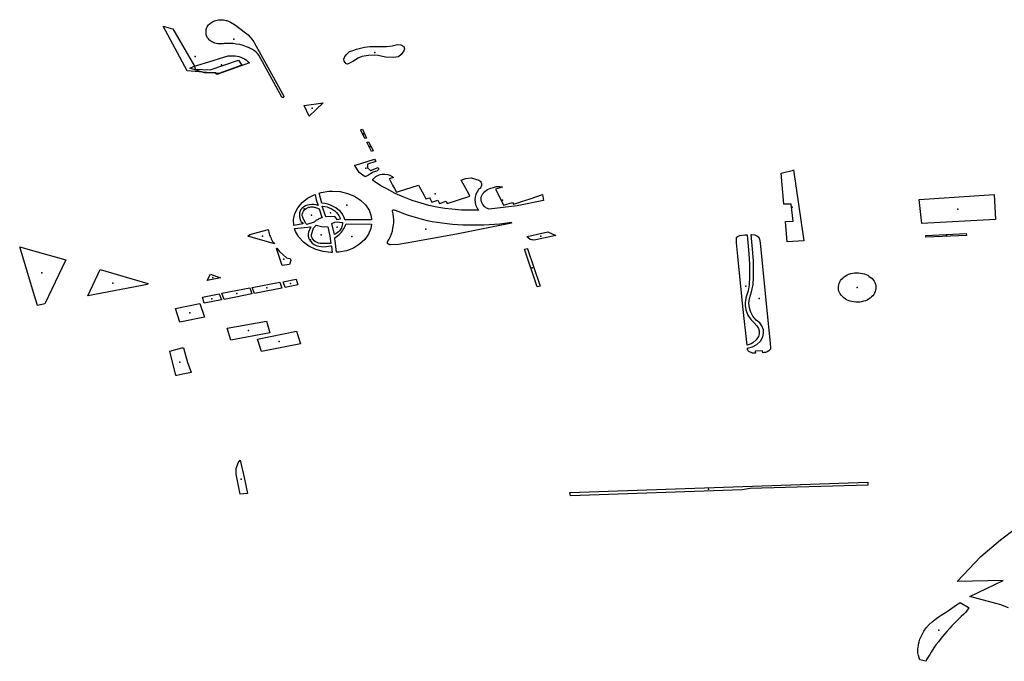
# Model space of a CAD drawing. Extents: x -9.47 to -9.31, y 38.676 to 38.759.
# Drawn here: x -9.348 to -9.342, y 38.687 to 38.69 of the extents above; entities that cross this region are included whole.
import ezdxf

# ---------------------------------------------------------------- set-up
doc = ezdxf.new("R2010")
doc.units = 0

msp = doc.modelspace()

# ---------------------------------------------------------------- linework, layer by layer
at = {"layer": 'espaco_verde'}
for points in [[(-9.346311, 38.690147), (-9.346445, 38.690098), (-9.34663, 38.690114), (-9.346772, 38.690377), (-9.346731, 38.690365), (-9.346714, 38.690361), (-9.346587, 38.690142), (-9.346584, 38.690124), (-9.346496, 38.690121), (-9.346329, 38.690176), (-9.346311, 38.690147)], [(-9.346218, 38.690215), (-9.346227, 38.690224), (-9.346237, 38.690232), (-9.346248, 38.690239), (-9.34626, 38.690246), (-9.346272, 38.690251), (-9.346283, 38.690255), (-9.346302, 38.690262), (-9.346323, 38.690268), (-9.346344, 38.690271), (-9.346362, 38.690274), (-9.346375, 38.690275), (-9.346388, 38.690275), (-9.346401, 38.690275), (-9.346414, 38.690274), (-9.346419, 38.690273), (-9.346428, 38.690272), (-9.346436, 38.690272), (-9.346444, 38.690272), (-9.346452, 38.690273), (-9.34646, 38.690275), (-9.346468, 38.690276), (-9.346469, 38.690277), (-9.346475, 38.690279), (-9.346481, 38.690282), (-9.346487, 38.690285), (-9.346493, 38.690288), (-9.346498, 38.690292), (-9.346502, 38.690296), (-9.346506, 38.690301), (-9.34651, 38.690305), (-9.346513, 38.69031), (-9.346516, 38.690315), (-9.346518, 38.690321), (-9.346519, 38.690326), (-9.34652, 38.690332), (-9.34652, 38.690337), (-9.34652, 38.690345), (-9.34652, 38.690351), (-9.346519, 38.690356), (-9.346518, 38.690362), (-9.346515, 38.690368), (-9.346513, 38.690373), (-9.346509, 38.690378), (-9.346505, 38.690383), (-9.346501, 38.690387), (-9.346496, 38.690392), (-9.346494, 38.690393), (-9.346488, 38.690398), (-9.346482, 38.690401), (-9.346476, 38.690405), (-9.346469, 38.690407), (-9.346462, 38.69041), (-9.346455, 38.690412), (-9.346447, 38.690413), (-9.34644, 38.690414), (-9.346432, 38.690414), (-9.346425, 38.690414), (-9.346417, 38.690413), (-9.34641, 38.690412), (-9.346402, 38.69041), (-9.346398, 38.690409), (-9.346388, 38.690405), (-9.346377, 38.690399), (-9.346368, 38.690394), (-9.346363, 38.690391), (-9.346348, 38.690381), (-9.346288, 38.690336), (-9.346274, 38.690325), (-9.346262, 38.690312), (-9.346251, 38.690299), (-9.346241, 38.690285), (-9.346236, 38.690277), (-9.346216, 38.690242), (-9.346208, 38.690228), (-9.346064, 38.689966), (-9.346064, 38.689965), (-9.346064, 38.689965), (-9.346064, 38.689964), (-9.346064, 38.689963), (-9.346064, 38.689962), (-9.346064, 38.689961), (-9.346066, 38.689959), (-9.346067, 38.689959), (-9.346069, 38.689958), (-9.346072, 38.689958), (-9.346073, 38.689958), (-9.346074, 38.689958), (-9.346075, 38.689959), (-9.346076, 38.68996), (-9.346077, 38.68996), (-9.346078, 38.689961), (-9.346078, 38.689961), (-9.346079, 38.689963), (-9.34621, 38.690206), (-9.346218, 38.690215)], [(-9.345628, 38.690189), (-9.34566, 38.690169), (-9.345667, 38.690165), (-9.345691, 38.690154), (-9.345699, 38.690156), (-9.34571, 38.69017), (-9.345712, 38.690182), (-9.345707, 38.690198), (-9.345696, 38.690212), (-9.345679, 38.690227), (-9.345661, 38.690233), (-9.345638, 38.690241), (-9.345591, 38.690253), (-9.34556, 38.690256), (-9.345512, 38.690257), (-9.345462, 38.690257), (-9.34543, 38.69026), (-9.345399, 38.690268), (-9.345379, 38.690266), (-9.345362, 38.690256), (-9.345358, 38.690244), (-9.345362, 38.690231), (-9.345376, 38.69021), (-9.345393, 38.690197), (-9.345423, 38.690192), (-9.345469, 38.690194), (-9.345511, 38.690204), (-9.345534, 38.690207), (-9.345568, 38.690204), (-9.345607, 38.690198), (-9.345628, 38.690189)], [(-9.346456, 38.690093), (-9.346462, 38.690102), (-9.34653, 38.690103), (-9.346615, 38.69013), (-9.346587, 38.690141), (-9.346485, 38.690172), (-9.346435, 38.690188), (-9.346391, 38.690202), (-9.346383, 38.690202), (-9.346374, 38.690203), (-9.34636, 38.690203), (-9.346349, 38.690202), (-9.346338, 38.6902), (-9.346328, 38.690198), (-9.346317, 38.690194), (-9.346305, 38.690189), (-9.346295, 38.690184), (-9.346285, 38.690178), (-9.346279, 38.690173), (-9.346273, 38.690168), (-9.346266, 38.690161), (-9.346456, 38.690093)], [(-9.345946, 38.689912), (-9.345834, 38.689927), (-9.345915, 38.689848), (-9.345946, 38.689912)], [(-9.345615, 38.689768), (-9.345604, 38.689772), (-9.34558, 38.68972), (-9.345589, 38.689717), (-9.345614, 38.689767), (-9.345615, 38.689768)], [(-9.34554, 38.689646), (-9.345551, 38.689642), (-9.345578, 38.689696), (-9.345568, 38.689699), (-9.345541, 38.689648), (-9.34554, 38.689646)], [(-9.34565, 38.68956), (-9.345533, 38.689596), (-9.345528, 38.689587), (-9.345525, 38.689582), (-9.345575, 38.689568), (-9.345574, 38.689546), (-9.345557, 38.689531), (-9.345512, 38.689547), (-9.345509, 38.689544), (-9.34551, 38.689537), (-9.345513, 38.689532), (-9.345519, 38.689526), (-9.345541, 38.68952), (-9.345546, 38.689516), (-9.345557, 38.689511), (-9.345569, 38.689503), (-9.345588, 38.689493), (-9.345622, 38.689518), (-9.345649, 38.689559), (-9.34565, 38.68956)], [(-9.343078, 38.689533), (-9.343078, 38.689535), (-9.343018, 38.689119), (-9.343115, 38.689112), (-9.343125, 38.689232), (-9.343081, 38.689233), (-9.343091, 38.689332), (-9.343135, 38.689333), (-9.343151, 38.689515), (-9.343078, 38.689533)], [(-9.345025, 38.689474), (-9.345, 38.689484), (-9.344967, 38.689487), (-9.344922, 38.689474), (-9.344916, 38.68947), (-9.344912, 38.689465), (-9.344909, 38.68946), (-9.344907, 38.689454), (-9.344906, 38.689448), (-9.344907, 38.689443), (-9.344908, 38.689437), (-9.34491, 38.689432), (-9.344914, 38.689426), (-9.344918, 38.689422), (-9.344924, 38.689418), (-9.344928, 38.689411), (-9.344934, 38.689403), (-9.34494, 38.68939), (-9.344944, 38.689373), (-9.344945, 38.68936), (-9.344944, 38.689343), (-9.344941, 38.68933), (-9.344931, 38.68931), (-9.344928, 38.689306), (-9.344923, 38.689298), (-9.344975, 38.689297), (-9.345023, 38.689298), (-9.34508, 38.689303), (-9.345122, 38.689308), (-9.345168, 38.689316), (-9.345214, 38.689326), (-9.345259, 38.689338), (-9.345313, 38.689355), (-9.345361, 38.689374), (-9.345412, 38.689396), (-9.345461, 38.689422), (-9.345496, 38.689441), (-9.345545, 38.689473), (-9.345541, 38.689479), (-9.345536, 38.689485), (-9.345525, 38.689495), (-9.34551, 38.689502), (-9.3455, 38.689506), (-9.345489, 38.689508), (-9.345472, 38.689509), (-9.345455, 38.689506), (-9.345444, 38.689503), (-9.345429, 38.689496), (-9.345421, 38.68949), (-9.345447, 38.689481), (-9.345446, 38.689479), (-9.345427, 38.689445), (-9.345416, 38.689424), (-9.345405, 38.689403), (-9.345393, 38.689407), (-9.345275, 38.689445), (-9.345265, 38.689426), (-9.345243, 38.689384), (-9.345236, 38.689372), (-9.345232, 38.689364), (-9.345211, 38.689371), (-9.345207, 38.689364), (-9.345197, 38.689345), (-9.345163, 38.689356), (-9.345161, 38.689352), (-9.345153, 38.689337), (-9.345114, 38.68935), (-9.345107, 38.689336), (-9.344974, 38.68938), (-9.344981, 38.689393), (-9.345025, 38.689474)], [(-9.345857, 38.689398), (-9.345845, 38.689402), (-9.3458, 38.689409), (-9.345781, 38.68941), (-9.345735, 38.689407), (-9.345691, 38.689396), (-9.345651, 38.689379), (-9.345615, 38.689357), (-9.345586, 38.689329), (-9.345565, 38.689297), (-9.345552, 38.689262), (-9.34555, 38.689241), (-9.345578, 38.689241), (-9.345702, 38.689241), (-9.345706, 38.689241), (-9.34571, 38.689254), (-9.345717, 38.689267), (-9.345725, 38.68928), (-9.345735, 38.689292), (-9.345747, 38.689302), (-9.34576, 38.689312), (-9.345775, 38.68932), (-9.345791, 38.689327), (-9.345807, 38.689332), (-9.345824, 38.689336), (-9.345842, 38.689338), (-9.345857, 38.689398)], [(-9.344725, 38.689343), (-9.344719, 38.689333), (-9.344687, 38.689343), (-9.344672, 38.689348), (-9.344622, 38.689365), (-9.344549, 38.689389), (-9.344543, 38.689355), (-9.344698, 38.689323), (-9.344862, 38.689303), (-9.344867, 38.689305), (-9.344872, 38.689307), (-9.344876, 38.68931), (-9.34488, 38.689313), (-9.344884, 38.689316), (-9.344888, 38.68932), (-9.344898, 38.689331), (-9.3449, 38.689335), (-9.344906, 38.689347), (-9.344908, 38.689356), (-9.344908, 38.68937), (-9.344906, 38.689379), (-9.3449, 38.689391), (-9.344895, 38.689398), (-9.344892, 38.689403), (-9.344871, 38.689418), (-9.344851, 38.689426), (-9.344835, 38.68943), (-9.344821, 38.689436), (-9.344807, 38.689437), (-9.344798, 38.689437), (-9.344789, 38.689435), (-9.344786, 38.689434), (-9.344784, 38.689433), (-9.344825, 38.68942), (-9.344788, 38.689349), (-9.344777, 38.689327), (-9.344725, 38.689343)], [(-9.346007, 38.689243), (-9.345999, 38.689279), (-9.345982, 38.689312), (-9.345957, 38.689342), (-9.345925, 38.689368), (-9.345887, 38.689388), (-9.34588, 38.68939), (-9.345874, 38.689358), (-9.345864, 38.689325), (-9.345875, 38.689329), (-9.345888, 38.689331), (-9.345901, 38.689331), (-9.345913, 38.68933), (-9.345926, 38.689327), (-9.345937, 38.689323), (-9.345947, 38.689317), (-9.345956, 38.68931), (-9.345964, 38.689301), (-9.345969, 38.689292), (-9.345973, 38.689283), (-9.345973, 38.689278), (-9.345973, 38.689273), (-9.345973, 38.689268), (-9.345973, 38.689263), (-9.345972, 38.689258), (-9.345971, 38.689253), (-9.34597, 38.689248), (-9.345968, 38.689243), (-9.345966, 38.689238), (-9.345964, 38.689233), (-9.345962, 38.689229), (-9.345954, 38.689224), (-9.345953, 38.689217), (-9.346006, 38.689207), (-9.346007, 38.689243)], [(-9.342342, 38.68936), (-9.341903, 38.68939), (-9.341894, 38.689243), (-9.342327, 38.68922), (-9.342342, 38.68936)], [(-9.345929, 38.689213), (-9.345937, 38.689221), (-9.345952, 38.689251), (-9.345954, 38.689257), (-9.345956, 38.689264), (-9.345956, 38.689271), (-9.345955, 38.689278), (-9.345953, 38.689285), (-9.345949, 38.689292), (-9.345945, 38.689298), (-9.345939, 38.689303), (-9.345933, 38.689308), (-9.345925, 38.689312), (-9.345917, 38.689315), (-9.345912, 38.689316), (-9.345906, 38.689317), (-9.3459, 38.689317), (-9.345895, 38.689317), (-9.345889, 38.689316), (-9.345883, 38.689315), (-9.345878, 38.689314), (-9.345873, 38.689312), (-9.345868, 38.68931), (-9.345863, 38.689308), (-9.345858, 38.689306), (-9.345841, 38.689257), (-9.34584, 38.689253), (-9.345845, 38.689252), (-9.34585, 38.68925), (-9.345854, 38.689248), (-9.345859, 38.689247), (-9.345863, 38.689244), (-9.345868, 38.689242), (-9.345872, 38.68924), (-9.345876, 38.689237), (-9.345879, 38.689234), (-9.345882, 38.689231), (-9.345886, 38.689227), (-9.345929, 38.689213)], [(-9.345819, 38.689258), (-9.345839, 38.689322), (-9.345825, 38.68932), (-9.345811, 38.689317), (-9.345799, 38.689312), (-9.345787, 38.689307), (-9.345775, 38.6893), (-9.345765, 38.689293), (-9.345756, 38.689284), (-9.345748, 38.689275), (-9.345742, 38.689266), (-9.345737, 38.689255), (-9.345734, 38.689245), (-9.34575, 38.689242), (-9.345766, 38.68926), (-9.345819, 38.689258)], [(-9.345428, 38.689294), (-9.345428, 38.689295), (-9.345428, 38.689296), (-9.345427, 38.689297), (-9.345426, 38.689298), (-9.345425, 38.689299), (-9.345423, 38.6893), (-9.345422, 38.6893), (-9.34542, 38.6893), (-9.345418, 38.6893), (-9.345417, 38.689299), (-9.34539, 38.689289), (-9.345363, 38.689279), (-9.345336, 38.689269), (-9.345309, 38.689261), (-9.345281, 38.689252), (-9.345253, 38.689245), (-9.345224, 38.689238), (-9.345195, 38.689232), (-9.345166, 38.689227), (-9.345137, 38.689223), (-9.345108, 38.689219), (-9.345077, 38.689216), (-9.345046, 38.689214), (-9.345016, 38.689212), (-9.344985, 38.689211), (-9.344954, 38.689211), (-9.344923, 38.689211), (-9.344892, 38.689212), (-9.344861, 38.689213), (-9.34483, 38.689215), (-9.344799, 38.689218), (-9.344769, 38.689221), (-9.344733, 38.689227), (-9.34473, 38.689221), (-9.345024, 38.689163), (-9.345032, 38.689161), (-9.345302, 38.689112), (-9.345393, 38.689096), (-9.34544, 38.689095), (-9.345443, 38.689095), (-9.345446, 38.689096), (-9.345448, 38.689097), (-9.345451, 38.689098), (-9.345453, 38.689099), (-9.345454, 38.689101), (-9.345456, 38.689103), (-9.345457, 38.689105), (-9.345457, 38.689107), (-9.345457, 38.68911), (-9.345457, 38.689112), (-9.345448, 38.689127), (-9.34544, 38.689143), (-9.345434, 38.689159), (-9.345428, 38.689175), (-9.345425, 38.689192), (-9.345422, 38.689209), (-9.34542, 38.689225), (-9.34542, 38.689242), (-9.345422, 38.689259), (-9.345424, 38.689276), (-9.345428, 38.689292), (-9.345428, 38.689294)], [(-9.345783, 38.68922), (-9.345766, 38.689228), (-9.345752, 38.689229), (-9.345725, 38.689225), (-9.345721, 38.689225), (-9.345721, 38.689217), (-9.345722, 38.68921), (-9.345724, 38.689203), (-9.345726, 38.689195), (-9.34573, 38.689188), (-9.345734, 38.689182), (-9.345739, 38.689176), (-9.345745, 38.68917), (-9.345751, 38.689164), (-9.345759, 38.68916), (-9.345767, 38.689155), (-9.345783, 38.68922)], [(-9.346263, 38.689155), (-9.346162, 38.689183), (-9.346157, 38.689184), (-9.346155, 38.689176), (-9.346153, 38.689168), (-9.346151, 38.68916), (-9.346148, 38.689152), (-9.346145, 38.689145), (-9.346141, 38.689137), (-9.346138, 38.68913), (-9.346134, 38.689122), (-9.34613, 38.689115), (-9.346125, 38.689108), (-9.34612, 38.689101), (-9.346275, 38.689146), (-9.346263, 38.689155)], [(-9.346001, 38.68919), (-9.345906, 38.6892), (-9.34592, 38.689169), (-9.345922, 38.689157), (-9.345922, 38.689154), (-9.345922, 38.689146), (-9.34592, 38.689135), (-9.345914, 38.689124), (-9.345907, 38.689114), (-9.345898, 38.689105), (-9.345887, 38.689097), (-9.345874, 38.689091), (-9.34586, 38.689086), (-9.345846, 38.689084), (-9.345831, 38.689083), (-9.345817, 38.689084), (-9.345802, 38.689087), (-9.345789, 38.689088), (-9.345786, 38.689087), (-9.345781, 38.68905), (-9.345789, 38.68905), (-9.345834, 38.689055), (-9.345877, 38.689067), (-9.345917, 38.689086), (-9.34595, 38.68911), (-9.345977, 38.689139), (-9.345985, 38.689153), (-9.345996, 38.689172), (-9.346001, 38.68919)], [(-9.345902, 38.689154), (-9.345902, 38.689156), (-9.345891, 38.689192), (-9.345874, 38.68921), (-9.345843, 38.689202), (-9.345806, 38.6892), (-9.345796, 38.689155), (-9.345794, 38.689146), (-9.345789, 38.689103), (-9.345831, 38.689102), (-9.345841, 38.689102), (-9.345851, 38.689103), (-9.345861, 38.689105), (-9.34587, 38.689109), (-9.345879, 38.689113), (-9.345886, 38.689119), (-9.345892, 38.689125), (-9.345897, 38.689132), (-9.3459, 38.68914), (-9.345902, 38.689148), (-9.345902, 38.689154)], [(-9.345756, 38.689051), (-9.345764, 38.689118), (-9.345766, 38.68913), (-9.345766, 38.689136), (-9.345758, 38.689142), (-9.345749, 38.689148), (-9.345741, 38.689155), (-9.345741, 38.689155), (-9.345734, 38.689162), (-9.345727, 38.689169), (-9.345721, 38.689177), (-9.345716, 38.689185), (-9.345711, 38.689193), (-9.345706, 38.689201), (-9.345703, 38.68921), (-9.3457, 38.689218), (-9.34555, 38.689216), (-9.345554, 38.689191), (-9.345568, 38.689157), (-9.345568, 38.689157), (-9.34559, 38.689125), (-9.345621, 38.689098), (-9.345657, 38.689076), (-9.345698, 38.68906), (-9.345743, 38.689051), (-9.345756, 38.689051)], [(-9.344639, 38.689144), (-9.344517, 38.689171), (-9.344471, 38.68915), (-9.344588, 38.689124), (-9.344599, 38.689122), (-9.344607, 38.689123), (-9.344613, 38.689124), (-9.344621, 38.689126), (-9.344633, 38.689136), (-9.344638, 38.689141), (-9.344639, 38.689144)], [(-9.343327, 38.688515), (-9.34335, 38.688507), (-9.343375, 38.688733), (-9.343404, 38.689028), (-9.343412, 38.689106), (-9.343412, 38.689127), (-9.343412, 38.689137), (-9.343408, 38.689141), (-9.343403, 38.689145), (-9.343393, 38.68915), (-9.343363, 38.689154), (-9.34335, 38.689154), (-9.34334, 38.689042), (-9.343335, 38.688981), (-9.343336, 38.688907), (-9.343338, 38.688861), (-9.343344, 38.688826), (-9.343353, 38.688796), (-9.343358, 38.688782), (-9.34336, 38.688768), (-9.343361, 38.688756), (-9.343362, 38.688739), (-9.343358, 38.688714), (-9.343346, 38.688683), (-9.343329, 38.688658), (-9.343309, 38.688637), (-9.343293, 38.688619), (-9.343283, 38.688605), (-9.34328, 38.68859), (-9.34328, 38.688573), (-9.343284, 38.688557), (-9.343296, 38.688538), (-9.343316, 38.688521), (-9.343327, 38.688515)], [(-9.343348, 38.688486), (-9.343348, 38.68849), (-9.343319, 38.688497), (-9.343293, 38.688511), (-9.343272, 38.688531), (-9.343257, 38.688556), (-9.343253, 38.688576), (-9.343254, 38.688597), (-9.343263, 38.68862), (-9.343276, 38.688637), (-9.343296, 38.688654), (-9.343316, 38.688676), (-9.343329, 38.6887), (-9.343336, 38.688726), (-9.343339, 38.688753), (-9.343335, 38.688781), (-9.343324, 38.68882), (-9.343315, 38.688862), (-9.343312, 38.688903), (-9.343312, 38.68895), (-9.343312, 38.689), (-9.343318, 38.68907), (-9.343327, 38.689156), (-9.343324, 38.689156), (-9.343305, 38.689154), (-9.343289, 38.689146), (-9.343281, 38.68914), (-9.343277, 38.689128), (-9.343274, 38.689107), (-9.34323, 38.688671), (-9.343215, 38.688519), (-9.343213, 38.688492), (-9.343215, 38.688482), (-9.343216, 38.688479), (-9.343222, 38.688474), (-9.343232, 38.688467), (-9.343243, 38.688464), (-9.343252, 38.688463), (-9.343257, 38.688462), (-9.343259, 38.688473), (-9.343302, 38.688471), (-9.3433, 38.68846), (-9.343318, 38.68846), (-9.343339, 38.688469), (-9.343344, 38.688474), (-9.343346, 38.688478), (-9.343348, 38.688484), (-9.343348, 38.688486)], [(-9.342303, 38.68915), (-9.342067, 38.689161), (-9.342065, 38.689149), (-9.342302, 38.689139), (-9.342303, 38.68915)], [(-9.347612, 38.689083), (-9.347524, 38.689058), (-9.347342, 38.689007), (-9.347465, 38.688748), (-9.347508, 38.68874), (-9.347525, 38.688796), (-9.347612, 38.689083)], [(-9.346106, 38.689076), (-9.34609, 38.689055), (-9.346049, 38.689019), (-9.346028, 38.689015), (-9.346023, 38.689002), (-9.346031, 38.688979), (-9.346075, 38.688973), (-9.346108, 38.689074), (-9.346106, 38.689076)], [(-9.344637, 38.689071), (-9.344563, 38.688853), (-9.344581, 38.688849), (-9.344655, 38.689069), (-9.344637, 38.689073), (-9.344637, 38.689071)], [(-9.347212, 38.688796), (-9.34714, 38.68895), (-9.346862, 38.688869), (-9.346864, 38.688862), (-9.347212, 38.688796)], [(-9.346514, 38.688885), (-9.346495, 38.688922), (-9.346435, 38.688902), (-9.346514, 38.688885)], [(-9.345992, 38.688893), (-9.345982, 38.68886), (-9.346057, 38.688845), (-9.346069, 38.688877), (-9.345992, 38.688893)], [(-9.342679, 38.688761), (-9.34269, 38.688759), (-9.342702, 38.688759), (-9.342713, 38.688759), (-9.342725, 38.68876), (-9.342736, 38.688762), (-9.342747, 38.688765), (-9.342757, 38.688769), (-9.342767, 38.688773), (-9.342776, 38.688779), (-9.342784, 38.688785), (-9.342792, 38.688792), (-9.342799, 38.688799), (-9.342804, 38.688807), (-9.342808, 38.688816), (-9.342812, 38.688824), (-9.342814, 38.688833), (-9.342815, 38.688842), (-9.342815, 38.688851), (-9.342813, 38.68886), (-9.342811, 38.688869), (-9.342807, 38.688877), (-9.342802, 38.688885), (-9.342796, 38.688893), (-9.342789, 38.6889), (-9.342781, 38.688907), (-9.342772, 38.688913), (-9.342763, 38.688918), (-9.342753, 38.688922), (-9.342742, 38.688926), (-9.342731, 38.688928), (-9.34272, 38.68893), (-9.342708, 38.688931), (-9.342697, 38.688931), (-9.342685, 38.688929), (-9.342674, 38.688927), (-9.342663, 38.688924), (-9.342653, 38.688921), (-9.342643, 38.688916), (-9.342634, 38.68891), (-9.342626, 38.688904), (-9.342618, 38.688897), (-9.342612, 38.68889), (-9.342606, 38.688882), (-9.342602, 38.688874), (-9.342598, 38.688865), (-9.342596, 38.688856), (-9.342595, 38.688847), (-9.342595, 38.688838), (-9.342597, 38.688829), (-9.342599, 38.688821), (-9.342603, 38.688812), (-9.342608, 38.688804), (-9.342614, 38.688796), (-9.342621, 38.688789), (-9.342629, 38.688783), (-9.342638, 38.688777), (-9.342647, 38.688771), (-9.342657, 38.688767), (-9.342668, 38.688764), (-9.342679, 38.688761)], [(-9.346346, 38.688788), (-9.346414, 38.688775), (-9.346427, 38.688811), (-9.346263, 38.688842), (-9.346252, 38.688807), (-9.346346, 38.688788)], [(-9.346168, 38.688823), (-9.346237, 38.68881), (-9.346249, 38.688845), (-9.346088, 38.688875), (-9.346076, 38.688841), (-9.346168, 38.688823)], [(-9.346443, 38.688807), (-9.34643, 38.688772), (-9.346531, 38.688752), (-9.346541, 38.688787), (-9.346443, 38.688807)], [(-9.346556, 38.688751), (-9.34653, 38.688671), (-9.346673, 38.688642), (-9.346699, 38.688722), (-9.346556, 38.688751)], [(-9.346396, 38.688606), (-9.346166, 38.688648), (-9.346146, 38.688579), (-9.346375, 38.688536), (-9.346396, 38.688606)], [(-9.345966, 38.688514), (-9.346195, 38.688469), (-9.346219, 38.688542), (-9.34599, 38.688588), (-9.345966, 38.688514)], [(-9.346606, 38.688347), (-9.346657, 38.688336), (-9.346692, 38.688329), (-9.346698, 38.688328), (-9.346732, 38.688471), (-9.346662, 38.688491), (-9.346662, 38.688492), (-9.346653, 38.688492), (-9.346629, 38.688406), (-9.346607, 38.688349), (-9.346606, 38.688347)], [(-9.346297, 38.687732), (-9.346277, 38.687638), (-9.34632, 38.687633), (-9.346339, 38.687731), (-9.346343, 38.687753), (-9.346344, 38.687763), (-9.346344, 38.687783), (-9.346332, 38.687818), (-9.34632, 38.687833), (-9.346297, 38.687732)], [(-9.344388, 38.687644), (-9.342642, 38.687703), (-9.342643, 38.687687), (-9.343332, 38.687667), (-9.343378, 38.687659), (-9.344385, 38.687624), (-9.344388, 38.687644)], [(-9.342298, 38.686664), (-9.342301, 38.686656), (-9.342302, 38.686654), (-9.342337, 38.686663), (-9.342342, 38.686674), (-9.342345, 38.686688), (-9.342349, 38.686704), (-9.342349, 38.686726), (-9.342346, 38.686748), (-9.342345, 38.686755), (-9.342342, 38.686769), (-9.342337, 38.686783), (-9.342334, 38.686791), (-9.342325, 38.686812), (-9.342314, 38.686831), (-9.3423, 38.68685), (-9.342284, 38.686869), (-9.342266, 38.686885), (-9.342247, 38.686901), (-9.342231, 38.686912), (-9.342213, 38.686924), (-9.342188, 38.686941), (-9.342165, 38.686956), (-9.342123, 38.686984), (-9.342117, 38.686988), (-9.34211, 38.686993), (-9.342101, 38.686998), (-9.342048, 38.686968), (-9.342052, 38.686963), (-9.342061, 38.686953), (-9.342071, 38.686941), (-9.342075, 38.686936), (-9.342081, 38.686931), (-9.342095, 38.686917), (-9.342106, 38.686907), (-9.34212, 38.686893), (-9.342134, 38.686878), (-9.342152, 38.686859), (-9.342162, 38.686849), (-9.34218, 38.686828), (-9.342205, 38.686799), (-9.342212, 38.68679), (-9.342229, 38.686769), (-9.342245, 38.68675), (-9.342248, 38.686745), (-9.342256, 38.686733), (-9.342271, 38.686708), (-9.34228, 38.686694), (-9.342298, 38.686664)]]:
    msp.add_lwpolyline(points, close=True, dxfattribs=at)
msp.add_lwpolyline([(-9.341819, 38.686967), (-9.341864, 38.686984), (-9.342045, 38.687033), (-9.34185, 38.687127), (-9.34212, 38.687121), (-9.341981, 38.687269), (-9.341866, 38.687366), (-9.34169, 38.687498)], dxfattribs=at)
for p in [(-9.346358, 38.690299), (-9.345532, 38.690221), (-9.346583, 38.690199), (-9.34643, 38.690149), (-9.345898, 38.689896), (-9.345597, 38.689745), (-9.345559, 38.689671), (-9.345584, 38.689543), (-9.345178, 38.689393), (-9.344783, 38.689356), (-9.345946, 38.689305), (-9.34579, 38.689282), (-9.345696, 38.689327), (-9.343086, 38.689316), (-9.342115, 38.689304), (-9.345902, 38.689269), (-9.345752, 38.689199), (-9.345232, 38.689186), (-9.346189, 38.689145), (-9.345908, 38.689123), (-9.345845, 38.689153), (-9.345665, 38.689143), (-9.344559, 38.689146), (-9.342181, 38.68915), (-9.346065, 38.689011), (-9.344609, 38.68896), (-9.347482, 38.688931), (-9.346481, 38.688903), (-9.347067, 38.68887), (-9.346163, 38.688842), (-9.346025, 38.688869), (-9.343357, 38.688853), (-9.342705, 38.688845), (-9.346486, 38.688779), (-9.34634, 38.688809), (-9.343279, 38.688781), (-9.346615, 38.688697), (-9.346271, 38.688592), (-9.346092, 38.688528), (-9.346673, 38.688408), (-9.346315, 38.687721), (-9.343576, 38.687663), (-9.342226, 38.686836)]:
    msp.add_point(p, dxfattribs=at)

doc.saveas('drawing.dxf')
